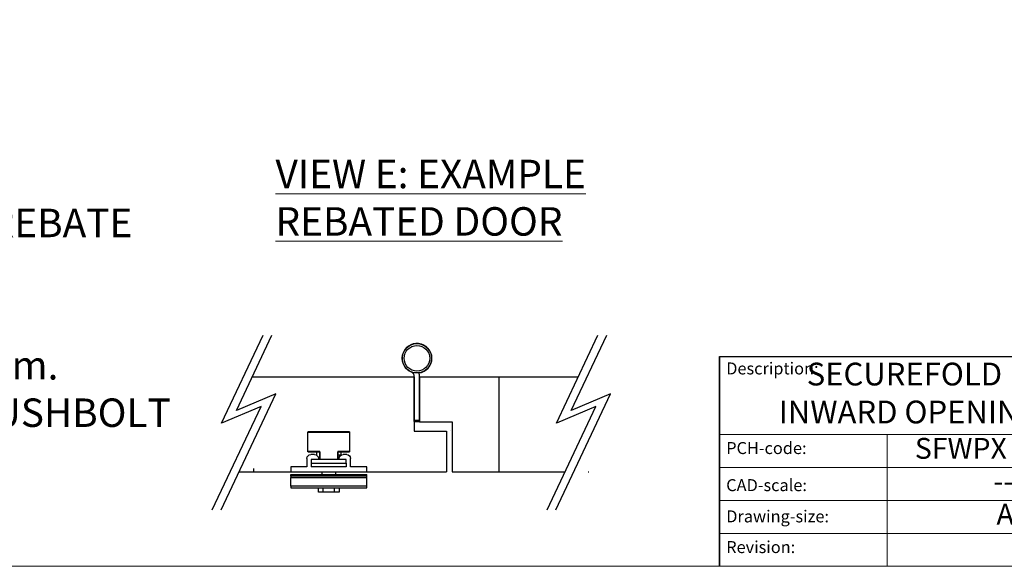
# Model space of a CAD drawing. Units: millimetres. Extents: x 4792 to 7089, y -464 to 1182.
# Drawn here: x 6120 to 6639, y -464 to -176 of the extents above; entities that cross this region are included whole.
import ezdxf
from ezdxf.enums import TextEntityAlignment as Align

# ---------------------------------------------------------------- set-up
doc = ezdxf.new("R2018")
doc.units = ezdxf.units.MM
doc.linetypes.add('CONTINUOUS_ACAD', pattern=[0])
for name, color, linetype in [('Border', 7, 'Continuous'), ('Dims', 7, 'Continuous'), ('Door', 4, 'Continuous'), ('Notes', 7, 'Continuous')]:
    doc.layers.add(name, color=color, linetype=linetype)
doc.styles.get("Standard").update_dxf_attribs({"font": 'tahoma.ttf'})

# ---------------------------------------------------------------- blocks, each defined once
blk = doc.blocks.new('Title Blocks ISO')
at = {"color": 7, "linetype": 'CONTINUOUS_ACAD', "lineweight": 25}
for p, q in [((10, 10), (10, 45)), ((10, 45), (10, 10)), ((10, 45), (200, 45))]:
    blk.add_line(p, q, dxfattribs=at)
at = {"linetype": 'CONTINUOUS_ACAD', "lineweight": 18}
for p, q in [((10, 32), (80, 32)), ((10, 26.5), (80, 26.5)), ((10, 21), (80, 21)), ((10, 15.5), (80, 15.5))]:
    blk.add_line(p, q, dxfattribs=at)
at = {"color": 7, "linetype": 'CONTINUOUS_ACAD', "lineweight": 18}
blk.add_line((38, 10), (38, 32), dxfattribs=at)
at = {"color": 7, "char_height": 2, "attachment_point": 1}
for s, insert in [('{\\H1x;Description:}', (11.12, 44.01)), ('{\\H1x;PCH-code:}', (11.12, 30.73)), ('{\\fArial|b0|i0|c177|p34;\\H1x;CAD-scale:}', (11.12, 24.54)), ('{\\H1x;Drawing-size:}', (11.12, 19.33)), ('{\\H1x;Revision:}', (11.12, 14.21))]:
    blk.add_mtext(s, dxfattribs=dict(at, insert=insert))
at = {"color": 7}
for tag, height, p in [('DESCRIPTION?', 4, (45.01, 38.42)), ('PCH_CODE?', 3.5, (59, 29.23)), ('SCALE?', 3.5, (59.01, 23.76)), ('DWG_SIZE?', 3.5, (58.99, 18.24)), ('REVISION?', 3.5, (59, 12.75))]:
    blk.add_attdef(tag, text='', height=height, dxfattribs=at).set_placement(p, align=Align.MIDDLE_CENTER)
blk = doc.blocks.new('FB PLAN')
at = {"color": 40, "linetype": 'Continuous', "lineweight": 25}
for p, q in [((14.5, 10.8), (14.5, 8.4)), ((17, 10.8), (14.5, 10.8)), ((17, 10.8), (17, 8.4)), ((23, 10.8), (17, 10.8)), ((23, 10.8), (23, 8.4)), ((25.5, 10.8), (23, 10.8)), ((25.5, 8.4), (25.5, 10.8)), ((0, 8.4), (40, 8.4)), ((0, 7.6), (0, 8.4)), ((40, 7.6), (0, 7.6)), ((0, 7.6), (0, 3.1)), ((40, 8.4), (40, 7.6)), ((40, 7.6), (40, 3.1)), ((0, 3.1), (40, 3.1)), ((0, 2.42), (0, 3.1)), ((40, 2.42), (0, 2.42)), ((0, 2.42), (0, 1.4)), ((0, 1.4), (40, 1.4)), ((0, -2.5), (0, 0)), ((0, 0), (40, 0)), ((16.45, 1.4), (16.45, 0)), ((23.55, 0), (23.55, 1.4)), ((40, 3.1), (40, 2.42)), ((40, 2.42), (40, 1.4)), ((40, 0), (40, -2.5)), ((8.5, -2.5), (0, -2.5)), ((8.5, -7), (8.5, -2.5)), ((29.25, -2.5), (10.75, -2.5)), ((10.75, -4.5), (10.75, -2.5)), ((10.75, -6.5), (10.75, -4.5)), ((10.75, -4.5), (29.25, -4.5)), ((29.25, -4.5), (29.25, -2.5)), ((29.25, -4.5), (29.25, -6.5)), ((31.5, -2.5), (31.5, -7)), ((40, -2.5), (31.5, -2.5)), ((12.5, -9), (10.5, -9)), ((29.25, -6.5), (10.75, -6.5)), ((13.7, -8.6), (13.7, -10.5)), ((14.5, -7), (14.5, -7.02)), ((15.25, -10.51), (15.25, -6.5)), ((15.31, -6.5), (15.31, -10.6)), ((24.69, -10.6), (24.69, -6.5)), ((24.75, -6.5), (24.75, -10.51)), ((24.87, -6.5), (24.87, -8.7)), ((26.3, -8.7), (24.87, -8.7)), ((25.5, -7.02), (25.5, -7)), ((26.3, -10.5), (26.3, -8.7)), ((29.5, -9), (27.5, -9)), ((9, -10.6), (9, -20.9)), ((15.31, -10.6), (9, -10.6)), ((9.1, -10.5), (15.25, -10.5)), ((31, -10.6), (24.69, -10.6)), ((24.75, -10.5), (30.9, -10.5)), ((31, -20.9), (31, -10.6)), ((9, -20.9), (31, -20.9)), ((30.9, -21), (9.1, -21))]:
    blk.add_line(p, q, dxfattribs=at)
for centre, radius, start, end in [((10.5, -7), 2, 180, 270), ((12.5, -7), 2, 270, 359.4395), ((14, -7), 0.5, 0, 90), ((26, -7), 0.5, 90, 180), ((27.5, -7), 2, 180.5605, 270), ((29.5, -7), 2, 270, 0), ((9.1, -10.6), 0.1, 90, 180), ((30.9, -10.6), 0.1, 0, 90), ((9.1, -20.9), 0.1, 180, 270), ((30.9, -20.9), 0.1, 270, 0)]:
    blk.add_arc(centre, radius, start, end, dxfattribs=at)
for points, knots in [([(15.25, -10.51), (15.25, -10.52), (15.25, -10.53), (15.27, -10.56), (15.29, -10.59), (15.31, -10.6), (15.31, -10.6)], [0, 0, 0, 0, 0.264919, 0.607088, 0.98613, 1, 1, 1, 1]), ([(24.69, -10.6), (24.69, -10.6), (24.71, -10.59), (24.73, -10.56), (24.75, -10.53), (24.75, -10.52), (24.75, -10.51)], [0, 0, 0, 0, 0.01387, 0.392912, 0.735081, 1, 1, 1, 1])]:
    blk.add_open_spline(points, degree=3, knots=knots, dxfattribs=at)

msp = doc.modelspace()

# ---------------------------------------------------------------- linework, layer by layer
at = {"color": 212}
for p, q in [((6327.62, -388.05), (6327.62, -364.61)), ((6327.62, -388.05), (6327.62, -364.61)), ((6330.42, -388.05), (6330.42, -364.61)), ((6330.42, -388.05), (6330.42, -364.61)), ((6330.42, -387.55), (6327.62, -387.55)), ((6330.42, -387.55), (6327.62, -387.55)), ((6327.62, -388.05), (6330.42, -388.05)), ((6327.62, -388.05), (6330.42, -388.05))]:
    msp.add_line(p, q, dxfattribs=at)
at = {"color": 0}
for p, q in [((6327.52, -393.3), (6344.52, -393.3)), ((6346.53, -392.8), (6346.52, -392.8))]:
    msp.add_line(p, q, dxfattribs=at)
at = {"color": 212}
for radius in [7.75, 7.75, 6.75, 6.75]:
    msp.add_circle((6329.02, -354.8), radius, dxfattribs=at)
for centre, radius, start, end in [((6329.02, -354.8), 7.8, 277.486, 249.2523), ((6329.02, -354.8), 7.8, 277.486, 249.2523), ((6324.62, -364.61), 3, 0, 65.839), ((6324.62, -364.61), 3, 0, 65.839), ((6324.62, -364.61), 5.8, 0, 21.4687), ((6324.62, -364.61), 5.8, 0, 21.4687)]:
    msp.add_arc(centre, radius, start, end, dxfattribs=at)
at = {"layer": 'Border', "lineweight": 0}
msp.add_lwpolyline([(7088.96, -464.47), (4792.04, -464.47), (4792.04, 1145.16), (7088.96, 1145.16)], close=True, dxfattribs=at)
at = {"layer": 'Dims'}
msp.add_line((6372.23, -364.61), (6372.23, -414.61), dxfattribs=at)
at = {"layer": 'Door'}
for p, q in [((6226.02, -388.95), (6247.9, -342.59)), ((6233.81, -382.33), (6252.57, -342.59)), ((6402.55, -388.95), (6424.43, -342.59)), ((6410.33, -382.33), (6429.09, -342.59)), ((6242.18, -364.61), (6327.62, -364.61)), ((6327.62, -364.61), (6327.52, -393.3)), ((6330.42, -364.61), (6330.42, -388.3)), ((6330.42, -364.61), (6414.03, -364.61)), ((6225.77, -434.72), (6254.62, -373.6)), ((6254.62, -373.6), (6233.81, -382.33)), ((6402.3, -434.72), (6431.15, -373.6)), ((6431.15, -373.6), (6410.33, -382.33)), ((6221.11, -434.72), (6246.84, -380.21)), ((6246.84, -380.21), (6226.02, -388.95)), ((6397.63, -434.72), (6423.36, -380.21)), ((6423.36, -380.21), (6402.55, -388.95)), ((6330.42, -388.3), (6347.53, -388.3)), ((6347.53, -388.3), (6347.53, -414.61)), ((6327.52, -393.3), (6344.52, -393.3)), ((6344.52, -393.3), (6344.52, -414.61)), ((6235.27, -414.61), (6344.52, -414.61)), ((6242.8, -412.96), (6242.8, -414.61)), ((6242.8, -414.61), (6243.06, -414.61)), ((6347.53, -414.61), (6407.12, -414.61)), ((6419.32, -414.61), (6419.58, -414.61))]:
    msp.add_line(p, q, dxfattribs=at)

# ---------------------------------------------------------------- block references
at = {"layer": 'Border', "ltscale": 10}
ref = msp.add_blockref('Title Blocks ISO', (6456.96, -496.07), dxfattribs=dict(at, xscale=3.16, yscale=3.16, zscale=3.16))
lines = msp.add_mtext('SECUREFOLD PRO\\PINWARD OPENING 3+2 ', dxfattribs={"layer": '0', "color": 7, "insert": (6604.36, -374.67), "char_height": 12, "width": 245.0281, "attachment_point": 5})
ref.add_attrib('DESCRIPTION?', '', (6604.36, -374.67)).embed_mtext(lines)
lines = msp.add_mtext('SFWPX I/W 3+2', dxfattribs={"layer": '0', "color": 7, "insert": (6643.42, -403.71), "char_height": 11, "width": 131.8824, "attachment_point": 5})
ref.add_attrib('PCH_CODE?', '', (6643.42, -403.71)).embed_mtext(lines)
lines = msp.add_mtext('----', dxfattribs={"layer": '0', "color": 7, "insert": (6643.43, -420.99), "char_height": 11, "width": 132.069, "attachment_point": 5})
ref.add_attrib('SCALE?', '', (6643.43, -420.99)).embed_mtext(lines)
lines = msp.add_mtext('A0', dxfattribs={"layer": '0', "color": 7, "insert": (6643.37, -438.41), "char_height": 11, "width": 131.8955, "attachment_point": 5})
ref.add_attrib('DWG_SIZE?', '', (6643.37, -438.41)).embed_mtext(lines)
at = {"layer": 'Dims', "xscale": -1, "rotation": 180}
msp.add_blockref('FB PLAN', (6262.53, -414.61), dxfattribs=at)

# ---------------------------------------------------------------- texts
at = {"layer": 'Notes', "lineweight": 0, "char_height": 15, "attachment_point": 1}
for s, insert, width in [('NOTES:\\P1. DRAWING IS FOR REFERENCE AND SUBJECT TO CHANGE WITHOUT NOTICE.\\P2. APPLICATION IS FOR EXTERNAL TIMBER FOLDING DOORS WEIGHT MAX 100Kg.\\P{\\C0;3. SQUARE EDGE DOORS ARE SHOWN, SYSTEM CAN BE USED ON REBATED DOORS - REBATE SHOULD BE OPPOSITE SIDE TO HARDWARE - SEE VIEW E. \\P}4. REFER TO FITTING INSTRUCTIONS FOR ROUTING DETAILS REQUIRED\\P5. 190mm FLUSHBOLTS SHOWN ALTERNATIVE SIZES ARE AVAILABLE - 450 AND 600mm.\\P6. FOR DOORS BETWEEN 35-47mm THICK AT ALTERNATIVE TO THE SECUREFOLD FLUSHBOLT IS REQUIRED.\\P7. ALL DIMENSIONS ARE IN MILLIMETERS.\\P ', (5311.61, -200.95), 887.94), ('{\\LVIEW E: EXAMPLE REBATED DOOR }', (6254.43, -250.13), 239.1035)]:
    msp.add_mtext(s, dxfattribs=dict(at, insert=insert, width=width))

doc.saveas('drawing.dxf')
